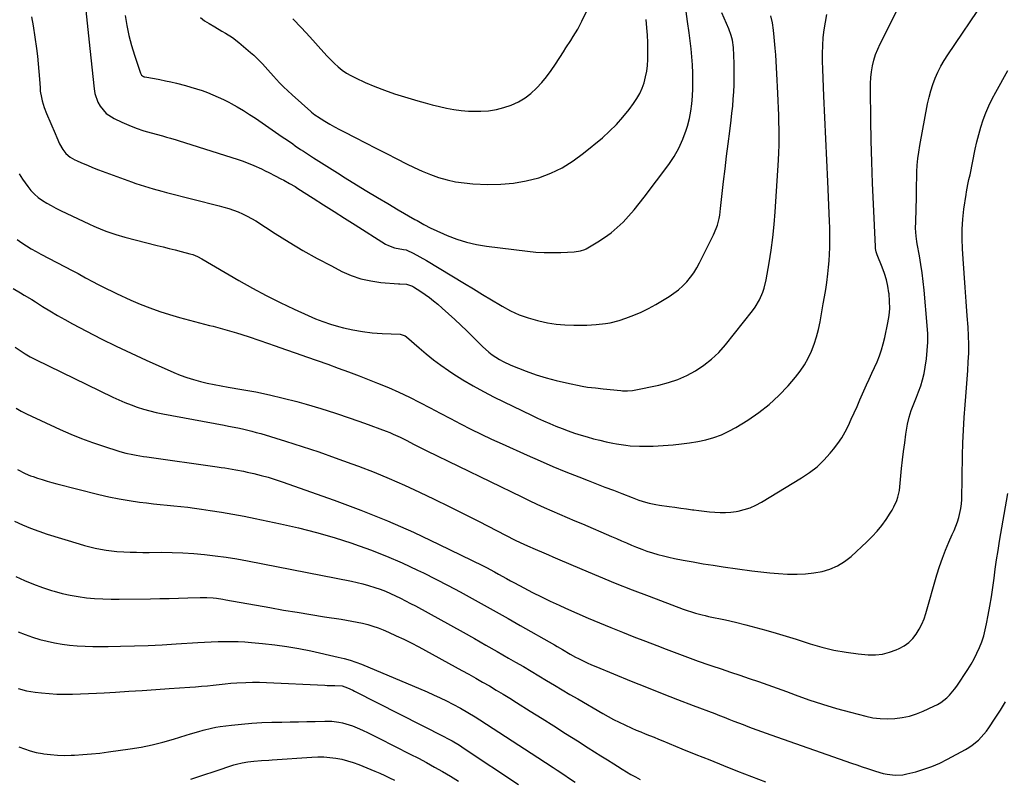
# Model space of a CAD drawing. Units: inches. Extents: x 1825601 to 1830934, y 420992 to 426290.
# Drawn here: x 1828766 to 1829284, y 423871 to 424270 of the extents above; entities that cross this region are included whole.
import ezdxf

# ---------------------------------------------------------------- set-up
doc = ezdxf.new("R2010")
doc.units = ezdxf.units.IN
doc.header["$MEASUREMENT"] = 0
doc.layers.add('7', color=7, linetype='Continuous')
doc.layers.add('8', color=7, linetype='Continuous')

msp = doc.modelspace()

# ---------------------------------------------------------------- linework, layer by layer
at = {"layer": '7', "color": 18}
for points in [[(1828762.17, 424128.94, 1812), (1828766.07, 424126.58, 1812), (1828768.04, 424125.42, 1812), (1828771.94, 424123.04, 1812), (1828773.87, 424121.83, 1812), (1828777.69, 424119.41, 1812), (1828781.55, 424117.03, 1812), (1828785.45, 424114.71, 1812), (1828789.41, 424112.48, 1812), (1828793.4, 424110.32, 1812), (1828800.8, 424106.42, 1812), (1828808.55, 424102.44, 1812), (1828816.36, 424098.56, 1812), (1828824.24, 424094.83, 1812), (1828832.17, 424091.2, 1812), (1828846.68, 424084.73, 1812), (1828850.12, 424083.31, 1812), (1828853.59, 424082.02, 1812), (1828857.13, 424080.91, 1812), (1828860.72, 424079.93, 1812), (1828864.34, 424079.08, 1812), (1828867.98, 424078.29, 1812), (1828871.63, 424077.59, 1812), (1828875.3, 424076.94, 1812), (1828882.6, 424075.73, 1812), (1828889.89, 424074.4, 1812), (1828897.16, 424072.91, 1812), (1828904.37, 424071.18, 1812), (1828911.54, 424069.3, 1812), (1828916.48, 424067.92, 1812), (1828924.22, 424065.65, 1812), (1828931.92, 424063.26, 1812), (1828939.55, 424060.67, 1812), (1828947.15, 424057.96, 1812), (1828958.54, 424053.73, 1812), (1828960.4, 424053.01, 1812), (1828962.24, 424052.26, 1812), (1828965.87, 424050.6, 1812), (1828969.45, 424048.82, 1812), (1828972.96, 424046.99, 1812), (1828974.71, 424046.07, 1812), (1828978.23, 424044.27, 1812), (1828980.01, 424043.4, 1812), (1829029.9, 424019.15, 1812), (1829033.84, 424017.27, 1812), (1829037.81, 424015.41, 1812), (1829041.79, 424013.61, 1812), (1829045.8, 424011.84, 1812), (1829049.81, 424010.1, 1812), (1829053.83, 424008.36, 1812), (1829057.85, 424006.63, 1812), (1829061.87, 424004.9, 1812), (1829077.18, 423998.34, 1812), (1829079.83, 423997.2, 1812), (1829082.48, 423996.06, 1812), (1829085.13, 423994.92, 1812), (1829087.77, 423993.77, 1812), (1829090.43, 423992.66, 1812), (1829093.11, 423991.62, 1812), (1829095.82, 423990.66, 1812), (1829098.76, 423989.69, 1812), (1829101.62, 423988.85, 1812), (1829104.5, 423988.07, 1812), (1829107.4, 423987.38, 1812), (1829110.32, 423986.77, 1812), (1829114.94, 423985.87, 1812), (1829120.19, 423984.89, 1812), (1829125.45, 423983.97, 1812), (1829130.72, 423983.13, 1812), (1829136, 423982.34, 1812), (1829151.08, 423980.22, 1812), (1829155.77, 423979.63, 1812), (1829160.46, 423979.13, 1812), (1829165.16, 423978.77, 1812), (1829169.88, 423978.5, 1812), (1829170.42, 423978.47, 1812), (1829174.85, 423978.45, 1812), (1829179.27, 423978.65, 1812), (1829183.66, 423979.18, 1812), (1829188.02, 423979.93, 1812), (1829192.21, 423981.17, 1812), (1829196.19, 423982.83, 1812), (1829199.84, 423985.11, 1812), (1829203.28, 423987.8, 1812), (1829211.69, 423995.54, 1812), (1829214.44, 423998.26, 1812), (1829217.05, 424001.11, 1812), (1829219.45, 424004.13, 1812), (1829221.71, 424007.28, 1812), (1829223.97, 424010.66, 1812), (1829224.94, 424012.23, 1812), (1829225.83, 424013.84, 1812), (1829227.33, 424017.22, 1812), (1829227.91, 424018.97, 1812), (1829228.73, 424022.55, 1812), (1829228.98, 424024.38, 1812), (1829229.9, 424034.08, 1812), (1829230.38, 424038.6, 1812), (1829230.92, 424043.13, 1812), (1829231.54, 424047.64, 1812), (1829232.23, 424052.14, 1812), (1829233.1, 424057.44, 1812), (1829233.89, 424061.08, 1812), (1829235.03, 424064.63, 1812), (1829235.7, 424066.38, 1812), (1829237.06, 424069.86, 1812), (1829237.75, 424071.6, 1812), (1829238.87, 424074.41, 1812), (1829240, 424077.58, 1812), (1829240.98, 424080.8, 1812), (1829241.73, 424084.07, 1812), (1829242.32, 424087.39, 1812), (1829242.95, 424091.76, 1812), (1829243.42, 424096.14, 1812), (1829243.68, 424100.53, 1812), (1829243.65, 424104.93, 1812), (1829243.41, 424109.33, 1812), (1829241.74, 424128.03, 1812), (1829241.28, 424132.57, 1812), (1829240.73, 424137.09, 1812), (1829240.06, 424141.59, 1812), (1829239.31, 424146.09, 1812), (1829238.18, 424152.33, 1812), (1829237.95, 424153.69, 1812), (1829237.58, 424156.44, 1812), (1829237.27, 424160.59, 1812), (1829237.34, 424164.01, 1812), (1829237.41, 424165.72, 1812), (1829237.53, 424169.14, 1812), (1829237.57, 424170.85, 1812), (1829237.69, 424176.53, 1812), (1829237.76, 424179.99, 1812), (1829237.83, 424183.45, 1812), (1829237.92, 424186.91, 1812), (1829238, 424190.37, 1812), (1829238.18, 424193.82, 1812), (1829238.46, 424197.26, 1812), (1829238.91, 424200.68, 1812), (1829239.47, 424204.09, 1812), (1829243.64, 424226.15, 1812), (1829244.4, 424229.58, 1812), (1829245.3, 424232.98, 1812), (1829246.4, 424236.31, 1812), (1829247.64, 424239.6, 1812), (1829249.08, 424242.81, 1812), (1829250.65, 424245.95, 1812), (1829252.4, 424248.99, 1812), (1829254.29, 424251.95, 1812), (1829273.77, 424280.6, 1812)], [(1828909.45, 424270.9, 1798), (1828913.9, 424266.19, 1798), (1828918.28, 424261.4, 1798), (1828925.67, 424253.13, 1798), (1828927.51, 424251.14, 1798), (1828929.39, 424249.21, 1798), (1828931.34, 424247.34, 1798), (1828933.33, 424245.52, 1798), (1828935.43, 424243.83, 1798), (1828937.61, 424242.28, 1798), (1828939.92, 424240.94, 1798), (1828942.32, 424239.73, 1798), (1828947.51, 424237.41, 1798), (1828952.6, 424235.26, 1798), (1828957.75, 424233.24, 1798), (1828962.98, 424231.43, 1798), (1828968.26, 424229.76, 1798), (1828975.29, 424227.69, 1798), (1828979.03, 424226.62, 1798), (1828982.78, 424225.61, 1798), (1828986.55, 424224.66, 1798), (1828990.33, 424223.76, 1798), (1828994.14, 424223.04, 1798), (1828997.96, 424222.5, 1798), (1829001.81, 424222.24, 1798), (1829005.69, 424222.15, 1798), (1829008.38, 424222.19, 1798), (1829012.49, 424222.48, 1798), (1829016.55, 424223.06, 1798), (1829020.52, 424224.08, 1798), (1829024.43, 424225.38, 1798), (1829028.26, 424227.18, 1798), (1829031.67, 424229.17, 1798), (1829034.79, 424231.58, 1798), (1829037.73, 424234.27, 1798), (1829040.43, 424237.26, 1798), (1829043, 424240.34, 1798), (1829045.38, 424243.57, 1798), (1829047.64, 424246.9, 1798), (1829051.86, 424253.54, 1798), (1829053.13, 424255.53, 1798), (1829055.69, 424259.49, 1798), (1829056.98, 424261.46, 1798), (1829059.44, 424265.47, 1798), (1829061.64, 424269.64, 1798), (1829066.67, 424279.96, 1798)], [(1828765.37, 424189.18, 1808), (1828767.04, 424186.51, 1808), (1828769.82, 424182.63, 1808), (1828771.5, 424180.53, 1808), (1828773.33, 424178.58, 1808), (1828775.37, 424176.85, 1808), (1828777.55, 424175.27, 1808), (1828779.86, 424173.85, 1808), (1828782.21, 424172.49, 1808), (1828784.6, 424171.21, 1808), (1828787.03, 424170, 1808), (1828802.42, 424162.69, 1808), (1828804.67, 424161.66, 1808), (1828809.23, 424159.75, 1808), (1828811.54, 424158.86, 1808), (1828816.23, 424157.28, 1808), (1828820.99, 424155.92, 1808), (1828837.96, 424151.55, 1808), (1828841.1, 424150.75, 1808), (1828844.25, 424149.94, 1808), (1828847.39, 424149.15, 1808), (1828850.54, 424148.35, 1808), (1828855.14, 424147.19, 1808), (1828856.81, 424146.7, 1808), (1828859.23, 424145.74, 1808), (1828861.54, 424144.54, 1808), (1828880.98, 424133.12, 1808), (1828888.13, 424129.06, 1808), (1828895.37, 424125.15, 1808), (1828902.73, 424121.47, 1808), (1828910.16, 424117.94, 1808), (1828917.4, 424114.64, 1808), (1828921.31, 424112.98, 1808), (1828925.27, 424111.45, 1808), (1828929.29, 424110.13, 1808), (1828933.37, 424108.94, 1808), (1828936, 424108.24, 1808), (1828941.05, 424107.09, 1808), (1828946.13, 424106.15, 1808), (1828951.26, 424105.54, 1808), (1828956.43, 424105.16, 1808), (1828965.86, 424104.77, 1808), (1828968.55, 424103.95, 1808), (1828969.31, 424103.39, 1808), (1828975.93, 424097.57, 1808), (1828979.66, 424094.42, 1808), (1828983.47, 424091.37, 1808), (1828987.39, 424088.48, 1808), (1828991.39, 424085.68, 1808), (1828993.68, 424084.16, 1808), (1828998.95, 424080.79, 1808), (1829004.3, 424077.57, 1808), (1829009.78, 424074.58, 1808), (1829015.35, 424071.73, 1808), (1829035.03, 424062.19, 1808), (1829038.21, 424060.68, 1808), (1829041.41, 424059.21, 1808), (1829044.63, 424057.8, 1808), (1829047.87, 424056.41, 1808), (1829051.15, 424055.11, 1808), (1829054.44, 424053.88, 1808), (1829057.77, 424052.76, 1808), (1829061.13, 424051.7, 1808), (1829064.39, 424050.73, 1808), (1829067.72, 424049.79, 1808), (1829071.07, 424048.93, 1808), (1829074.45, 424048.17, 1808), (1829077.85, 424047.48, 1808), (1829079.9, 424047.1, 1808), (1829084.68, 424046.36, 1808), (1829087.09, 424046.11, 1808), (1829091.92, 424045.81, 1808), (1829096.76, 424045.81, 1808), (1829099.17, 424045.92, 1808), (1829109.68, 424046.61, 1808), (1829114, 424047, 1808), (1829118.3, 424047.54, 1808), (1829122.58, 424048.29, 1808), (1829126.82, 424049.19, 1808), (1829130.98, 424050.39, 1808), (1829135.03, 424051.84, 1808), (1829138.92, 424053.68, 1808), (1829142.7, 424055.76, 1808), (1829148.9, 424059.57, 1808), (1829154.71, 424063.52, 1808), (1829160.23, 424067.79, 1808), (1829165.34, 424072.56, 1808), (1829170.17, 424077.65, 1808), (1829174.1, 424082.2, 1808), (1829176.59, 424085.37, 1808), (1829178.86, 424088.68, 1808), (1829180.79, 424092.19, 1808), (1829182.51, 424095.84, 1808), (1829183.93, 424099.63, 1808), (1829185.19, 424103.46, 1808), (1829186.19, 424107.37, 1808), (1829187.03, 424111.33, 1808), (1829188.71, 424120.73, 1808), (1829189.35, 424124.5, 1808), (1829189.96, 424128.29, 1808), (1829190.49, 424132.08, 1808), (1829191.07, 424136.58, 1808), (1829191.45, 424140.03, 1808), (1829191.76, 424143.49, 1808), (1829191.98, 424146.96, 1808), (1829192.13, 424150.43, 1808), (1829192.19, 424153.9, 1808), (1829192.21, 424157.37, 1808), (1829192.14, 424160.85, 1808), (1829192.01, 424164.32, 1808), (1829191.02, 424185.21, 1808), (1829190.5, 424196.45, 1808), (1829189.98, 424207.7, 1808), (1829189.48, 424218.94, 1808), (1829188.99, 424230.18, 1808), (1829188.38, 424244.37, 1808), (1829188.28, 424248.52, 1808), (1829188.29, 424252.66, 1808), (1829188.45, 424256.8, 1808), (1829188.71, 424260.94, 1808), (1829189.17, 424265.05, 1808), (1829189.77, 424269.14, 1808), (1829190.6, 424273.19, 1808)], [(1828771.78, 424271.97, 1806), (1828772.68, 424267.13, 1806), (1828774.4, 424255.23, 1806), (1828774.93, 424251.22, 1806), (1828775.39, 424247.2, 1806), (1828775.74, 424243.17, 1806), (1828776.03, 424239.13, 1806), (1828776.3, 424234.58, 1806), (1828776.45, 424232.82, 1806), (1828777, 424229.35, 1806), (1828777.39, 424227.63, 1806), (1828778.41, 424224.25, 1806), (1828779.69, 424220.96, 1806), (1828784.3, 424210.44, 1806), (1828785.23, 424208.29, 1806), (1828786.59, 424205.08, 1806), (1828788.35, 424202.08, 1806), (1828789.92, 424199.97, 1806), (1828792.09, 424198.08, 1806), (1828794.63, 424196.65, 1806), (1828795.51, 424196.24, 1806), (1828798.16, 424195.06, 1806), (1828800.38, 424194.1, 1806), (1828804.87, 424192.27, 1806), (1828807.13, 424191.41, 1806), (1828824.44, 424185.01, 1806), (1828826.7, 424184.2, 1806), (1828828.97, 424183.42, 1806), (1828833.56, 424181.99, 1806), (1828835.87, 424181.33, 1806), (1828840.5, 424180.07, 1806), (1828842.83, 424179.46, 1806), (1828870.62, 424172.39, 1806), (1828873.14, 424171.69, 1806), (1828875.65, 424170.93, 1806), (1828878.12, 424170.08, 1806), (1828880.58, 424169.17, 1806), (1828882.98, 424168.14, 1806), (1828885.34, 424167.02, 1806), (1828887.63, 424165.76, 1806), (1828889.87, 424164.41, 1806), (1828900.14, 424157.79, 1806), (1828907.39, 424153.27, 1806), (1828914.72, 424148.9, 1806), (1828922.18, 424144.74, 1806), (1828929.73, 424140.74, 1806), (1828935.29, 424137.89, 1806), (1828940.2, 424135.73, 1806), (1828945.24, 424133.98, 1806), (1828950.44, 424132.83, 1806), (1828955.76, 424132.08, 1806), (1828964.99, 424131.35, 1806), (1828965.79, 424131.29, 1806), (1828969.17, 424131.14, 1806), (1828972.46, 424130.04, 1806), (1828972.96, 424129.74, 1806), (1828976.72, 424127.33, 1806), (1828979.05, 424125.76, 1806), (1828981.33, 424124.12, 1806), (1828983.54, 424122.39, 1806), (1828985.71, 424120.59, 1806), (1828988.09, 424118.51, 1806), (1828991.38, 424115.59, 1806), (1828994.64, 424112.63, 1806), (1828997.84, 424109.62, 1806), (1829001.01, 424106.56, 1806), (1829009.35, 424098.37, 1806), (1829012.67, 424095.38, 1806), (1829014.44, 424094.01, 1806), (1829018.15, 424091.52, 1806), (1829020.08, 424090.41, 1806), (1829024.14, 424088.56, 1806), (1829032.21, 424085.4, 1806), (1829037.45, 424083.5, 1806), (1829042.75, 424081.8, 1806), (1829048.12, 424080.37, 1806), (1829053.55, 424079.13, 1806), (1829061.74, 424077.49, 1806), (1829064.51, 424077, 1806), (1829068.69, 424076.52, 1806), (1829072.88, 424076.09, 1806), (1829082.14, 424075.15, 1806), (1829083.02, 424075.07, 1806), (1829085.65, 424074.97, 1806), (1829088.27, 424075.18, 1806), (1829089.13, 424075.33, 1806), (1829102.04, 424078.02, 1806), (1829107.11, 424079.34, 1806), (1829112.06, 424080.97, 1806), (1829116.82, 424083.09, 1806), (1829121.46, 424085.53, 1806), (1829125.81, 424088.43, 1806), (1829129.92, 424091.62, 1806), (1829133.64, 424095.24, 1806), (1829137.12, 424099.15, 1806), (1829151.43, 424117.15, 1806), (1829152.77, 424118.97, 1806), (1829155.07, 424122.83, 1806), (1829156.85, 424126.98, 1806), (1829157.56, 424129.12, 1806), (1829158.59, 424133.51, 1806), (1829160.15, 424142.38, 1806), (1829161.2, 424149.06, 1806), (1829162.11, 424155.76, 1806), (1829162.79, 424162.48, 1806), (1829163.33, 424169.22, 1806), (1829165.06, 424196.52, 1806), (1829165.27, 424200.46, 1806), (1829165.41, 424204.4, 1806), (1829165.46, 424208.34, 1806), (1829165.44, 424212.69, 1806), (1829165.37, 424216.43, 1806), (1829165.27, 424220.16, 1806), (1829165.14, 424223.9, 1806), (1829164.97, 424227.63, 1806), (1829164.78, 424231.72, 1806), (1829164.62, 424235.09, 1806), (1829164.46, 424238.47, 1806), (1829164.31, 424241.84, 1806), (1829164.14, 424245.21, 1806), (1829163.94, 424248.59, 1806), (1829163.69, 424251.96, 1806), (1829163.42, 424255.32, 1806), (1829162.91, 424261.14, 1806), (1829162.46, 424264.94, 1806), (1829161.88, 424268.71, 1806), (1829161.08, 424272.44, 1806)], [(1828800.45, 424275.18, 1804), (1828801.13, 424268.5, 1804), (1828801.82, 424261.82, 1804), (1828802.52, 424255.14, 1804), (1828804.74, 424234.02, 1804), (1828805.17, 424231.58, 1804), (1828806.8, 424226.96, 1804), (1828808, 424224.79, 1804), (1828811.2, 424221.08, 1804), (1828815.28, 424218.39, 1804), (1828819.31, 424216.47, 1804), (1828823.11, 424214.78, 1804), (1828826.96, 424213.25, 1804), (1828830.89, 424211.92, 1804), (1828834.87, 424210.75, 1804), (1828840.85, 424209.16, 1804), (1828842.92, 424208.61, 1804), (1828844.98, 424208.06, 1804), (1828848.06, 424207.18, 1804), (1828849.08, 424206.87, 1804), (1828880.61, 424196.87, 1804), (1828882.71, 424196.16, 1804), (1828886.83, 424194.57, 1804), (1828888.86, 424193.69, 1804), (1828892.87, 424191.82, 1804), (1828894.87, 424190.85, 1804), (1828896.85, 424189.86, 1804), (1828900.1, 424188.23, 1804), (1828903.14, 424186.66, 1804), (1828904.65, 424185.87, 1804), (1828907.65, 424184.23, 1804), (1828910.6, 424182.49, 1804), (1828912.04, 424181.58, 1804), (1828920.15, 424176.37, 1804), (1828925.64, 424172.85, 1804), (1828931.14, 424169.34, 1804), (1828936.66, 424165.84, 1804), (1828942.17, 424162.36, 1804), (1828958.25, 424152.24, 1804), (1828959.74, 424151.43, 1804), (1828962.89, 424150.27, 1804), (1828967.68, 424149.48, 1804), (1828968.99, 424149.23, 1804), (1828969.49, 424149.04, 1804), (1828972.68, 424147.49, 1804), (1828976.31, 424145.62, 1804), (1828979.84, 424143.59, 1804), (1828999.75, 424131.49, 1804), (1829004.5, 424128.61, 1804), (1829009.25, 424125.74, 1804), (1829014.02, 424122.89, 1804), (1829018.8, 424120.06, 1804), (1829019.67, 424119.54, 1804), (1829024.09, 424117.17, 1804), (1829028.63, 424115.08, 1804), (1829033.34, 424113.39, 1804), (1829038.15, 424111.97, 1804), (1829038.88, 424111.79, 1804), (1829043.44, 424110.85, 1804), (1829048.02, 424110.12, 1804), (1829052.65, 424109.74, 1804), (1829057.31, 424109.58, 1804), (1829061.69, 424109.59, 1804), (1829064.17, 424109.63, 1804), (1829069.13, 424109.87, 1804), (1829074.06, 424110.37, 1804), (1829076.49, 424110.79, 1804), (1829081.27, 424112.08, 1804), (1829084.81, 424113.25, 1804), (1829088.88, 424114.75, 1804), (1829092.87, 424116.42, 1804), (1829096.73, 424118.35, 1804), (1829100.52, 424120.45, 1804), (1829107.56, 424124.67, 1804), (1829110.08, 424126.35, 1804), (1829112.48, 424128.17, 1804), (1829114.7, 424130.21, 1804), (1829116.79, 424132.39, 1804), (1829118.7, 424134.75, 1804), (1829120.48, 424137.2, 1804), (1829122.07, 424139.77, 1804), (1829123.53, 424142.43, 1804), (1829130.94, 424157.15, 1804), (1829132.37, 424160.46, 1804), (1829132.93, 424162.18, 1804), (1829133.79, 424165.69, 1804), (1829134.14, 424167.46, 1804), (1829134.65, 424171.05, 1804), (1829136.23, 424185.24, 1804), (1829136.98, 424191.86, 1804), (1829137.76, 424198.47, 1804), (1829138.58, 424205.07, 1804), (1829139.42, 424211.67, 1804), (1829140.17, 424217.42, 1804), (1829140.61, 424221.15, 1804), (1829141.01, 424224.89, 1804), (1829141.32, 424228.63, 1804), (1829141.58, 424232.38, 1804), (1829141.75, 424236.14, 1804), (1829141.84, 424239.89, 1804), (1829141.81, 424243.65, 1804), (1829141.71, 424247.41, 1804), (1829141.35, 424255.83, 1804), (1829140.88, 424259.57, 1804), (1829140.24, 424262, 1804), (1829138.91, 424265.54, 1804), (1829135.19, 424273.94, 1804)], [(1828821.12, 424272.59, 1802), (1828822.02, 424267.29, 1802), (1828823.1, 424262.03, 1802), (1828824.46, 424256.83, 1802), (1828826.01, 424251.68, 1802), (1828829.13, 424242.23, 1802), (1828829.75, 424241.21, 1802), (1828830.74, 424240.52, 1802), (1828831.12, 424240.38, 1802), (1828831.51, 424240.28, 1802), (1828836.53, 424239.41, 1802), (1828839.44, 424238.87, 1802), (1828842.34, 424238.28, 1802), (1828845.23, 424237.63, 1802), (1828848.11, 424236.94, 1802), (1828852.84, 424235.74, 1802), (1828855.79, 424234.93, 1802), (1828858.73, 424234.06, 1802), (1828861.63, 424233.09, 1802), (1828864.5, 424232.04, 1802), (1828867.34, 424230.9, 1802), (1828870.15, 424229.68, 1802), (1828872.91, 424228.36, 1802), (1828875.64, 424226.96, 1802), (1828876.87, 424226.3, 1802), (1828880.16, 424224.48, 1802), (1828883.41, 424222.57, 1802), (1828886.59, 424220.56, 1802), (1828889.72, 424218.48, 1802), (1828903.75, 424208.8, 1802), (1828906.53, 424206.88, 1802), (1828909.32, 424204.96, 1802), (1828910.71, 424204.01, 1802), (1828913.53, 424202.13, 1802), (1828914.94, 424201.2, 1802), (1828920.37, 424197.68, 1802), (1828924.51, 424195.02, 1802), (1828928.66, 424192.37, 1802), (1828932.84, 424189.75, 1802), (1828937.02, 424187.15, 1802), (1828942.98, 424183.48, 1802), (1828948.44, 424180.14, 1802), (1828953.91, 424176.83, 1802), (1828959.42, 424173.56, 1802), (1828964.94, 424170.33, 1802), (1828973.64, 424165.28, 1802), (1828974.83, 424164.59, 1802), (1828978.4, 424162.56, 1802), (1828982.04, 424160.69, 1802), (1828983.28, 424160.12, 1802), (1828990.68, 424156.86, 1802), (1828995.7, 424154.91, 1802), (1829000.8, 424153.26, 1802), (1829006.02, 424152.06, 1802), (1829011.32, 424151.16, 1802), (1829032.98, 424148.48, 1802), (1829037.33, 424148.05, 1802), (1829041.69, 424147.78, 1802), (1829046.06, 424147.74, 1802), (1829050.43, 424147.86, 1802), (1829057.54, 424148.23, 1802), (1829060.79, 424148.65, 1802), (1829063.09, 424149.43, 1802), (1829063.81, 424149.81, 1802), (1829069.92, 424153.38, 1802), (1829073.51, 424155.69, 1802), (1829076.96, 424158.18, 1802), (1829080.2, 424160.94, 1802), (1829083.29, 424163.88, 1802), (1829086.21, 424167.02, 1802), (1829089.05, 424170.22, 1802), (1829091.76, 424173.54, 1802), (1829094.39, 424176.92, 1802), (1829107.3, 424194.17, 1802), (1829110.15, 424198.42, 1802), (1829112.68, 424202.82, 1802), (1829114.75, 424207.46, 1802), (1829116.5, 424212.26, 1802), (1829117.16, 424214.42, 1802), (1829118.19, 424218.29, 1802), (1829119.02, 424222.19, 1802), (1829119.55, 424226.14, 1802), (1829119.88, 424230.13, 1802), (1829120, 424234.14, 1802), (1829120.04, 424238.15, 1802), (1829119.96, 424242.16, 1802), (1829119.77, 424246.6, 1802), (1829119.48, 424250.82, 1802), (1829119.13, 424255.04, 1802), (1829118.66, 424259.24, 1802), (1829118.13, 424263.44, 1802), (1829117.27, 424269.53, 1802), (1829116.48, 424274.63, 1802)], [(1828763.17, 424097.93, 1814), (1828765.77, 424096.17, 1814), (1828768.42, 424094.5, 1814), (1828771.15, 424092.97, 1814), (1828773.93, 424091.52, 1814), (1828814.63, 424071.69, 1814), (1828817.79, 424070.22, 1814), (1828820.98, 424068.84, 1814), (1828824.22, 424067.59, 1814), (1828827.5, 424066.42, 1814), (1828830.82, 424065.38, 1814), (1828834.16, 424064.44, 1814), (1828837.54, 424063.63, 1814), (1828840.95, 424062.92, 1814), (1828873.18, 424056.87, 1814), (1828875.62, 424056.4, 1814), (1828880.5, 424055.43, 1814), (1828882.93, 424054.92, 1814), (1828887.76, 424053.79, 1814), (1828890.16, 424053.14, 1814), (1828892.54, 424052.44, 1814), (1828905.47, 424048.51, 1814), (1828914.29, 424045.73, 1814), (1828923.06, 424042.85, 1814), (1828931.78, 424039.8, 1814), (1828940.47, 424036.64, 1814), (1828944.05, 424035.3, 1814), (1828952.15, 424032.15, 1814), (1828960.18, 424028.86, 1814), (1828968.13, 424025.36, 1814), (1828976.01, 424021.72, 1814), (1828983.83, 424017.94, 1814), (1828991.64, 424014.12, 1814), (1828999.41, 424010.23, 1814), (1829007.15, 424006.3, 1814), (1829026.42, 423996.43, 1814), (1829029.03, 423995.13, 1814), (1829033.02, 423993.33, 1814), (1829037.04, 423991.59, 1814), (1829041.57, 423989.67, 1814), (1829043.97, 423988.64, 1814), (1829046.37, 423987.62, 1814), (1829048.78, 423986.59, 1814), (1829061.55, 423981.1, 1814), (1829070.36, 423977.38, 1814), (1829079.2, 423973.75, 1814), (1829088.1, 423970.23, 1814), (1829097.02, 423966.8, 1814), (1829114.87, 423960.06, 1814), (1829116.5, 423959.47, 1814), (1829119.81, 423958.4, 1814), (1829121.48, 423957.91, 1814), (1829124.84, 423957.04, 1814), (1829126.54, 423956.64, 1814), (1829128.24, 423956.26, 1814), (1829137.13, 423954.37, 1814), (1829142.51, 423953.16, 1814), (1829147.87, 423951.87, 1814), (1829153.2, 423950.47, 1814), (1829158.52, 423948.99, 1814), (1829163.81, 423947.42, 1814), (1829169.08, 423945.82, 1814), (1829174.35, 423944.17, 1814), (1829179.6, 423942.48, 1814), (1829181.78, 423941.76, 1814), (1829188.01, 423939.95, 1814), (1829194.3, 423938.43, 1814), (1829200.69, 423937.34, 1814), (1829207.12, 423936.55, 1814), (1829212.36, 423936.08, 1814), (1829216.18, 423936.04, 1814), (1829219.92, 423936.39, 1814), (1829223.57, 423937.32, 1814), (1829227.14, 423938.64, 1814), (1829228.66, 423939.33, 1814), (1829231.26, 423940.8, 1814), (1829233.66, 423942.52, 1814), (1829235.75, 423944.6, 1814), (1829237.63, 423946.92, 1814), (1829239.21, 423949.5, 1814), (1829240.62, 423952.17, 1814), (1829241.76, 423954.95, 1814), (1829242.73, 423957.82, 1814), (1829248.54, 423978.19, 1814), (1829249.89, 423982.56, 1814), (1829251.37, 423986.89, 1814), (1829253.03, 423991.15, 1814), (1829254.81, 423995.37, 1814), (1829256.57, 423999.29, 1814), (1829257.53, 424001.53, 1814), (1829259.27, 424006.06, 1814), (1829260.05, 424008.36, 1814), (1829261.18, 424013.05, 1814), (1829261.47, 424015.44, 1814), (1829261.62, 424017.86, 1814), (1829262.01, 424040.87, 1814), (1829262.19, 424047.58, 1814), (1829262.45, 424054.29, 1814), (1829262.85, 424060.99, 1814), (1829263.32, 424067.69, 1814), (1829263.67, 424071.93, 1814), (1829264.03, 424076.51, 1814), (1829264.38, 424081.09, 1814), (1829264.71, 424085.67, 1814), (1829265.03, 424090.25, 1814), (1829265.25, 424094.83, 1814), (1829265.33, 424099.41, 1814), (1829265.21, 424103.99, 1814), (1829264.96, 424108.57, 1814), (1829264.51, 424114.43, 1814), (1829263.94, 424121.95, 1814), (1829263.4, 424129.46, 1814), (1829262.88, 424136.97, 1814), (1829262.37, 424144.49, 1814), (1829262.03, 424149.74, 1814), (1829261.84, 424154.97, 1814), (1829261.87, 424160.19, 1814), (1829262.22, 424165.4, 1814), (1829262.77, 424170.61, 1814), (1829263.84, 424178.37, 1814), (1829264.04, 424179.68, 1814), (1829264.8, 424183.59, 1814), (1829265.38, 424186.19, 1814), (1829265.66, 424187.49, 1814), (1829265.94, 424188.79, 1814), (1829268.71, 424202.17, 1814), (1829269.6, 424206.08, 1814), (1829270.58, 424209.97, 1814), (1829271.71, 424213.81, 1814), (1829272.93, 424217.63, 1814), (1829274.32, 424221.38, 1814), (1829275.85, 424225.07, 1814), (1829277.58, 424228.67, 1814), (1829279.45, 424232.22, 1814), (1829285.87, 424243.63, 1814)], [(1828763.7, 424065.79, 1816), (1828766.4, 424064.31, 1816), (1828769.16, 424062.93, 1816), (1828786.99, 424054.71, 1816), (1828792.58, 424052.25, 1816), (1828798.22, 424049.93, 1816), (1828803.95, 424047.82, 1816), (1828809.73, 424045.85, 1816), (1828817.75, 424043.28, 1816), (1828819.57, 424042.73, 1816), (1828821.4, 424042.23, 1816), (1828825.11, 424041.42, 1816), (1828826.98, 424041.08, 1816), (1828830.74, 424040.47, 1816), (1828832.62, 424040.19, 1816), (1828869.64, 424034.95, 1816), (1828871.61, 424034.67, 1816), (1828873.58, 424034.37, 1816), (1828877.52, 424033.76, 1816), (1828879.48, 424033.42, 1816), (1828883.39, 424032.66, 1816), (1828885.33, 424032.24, 1816), (1828888.96, 424031.4, 1816), (1828892.7, 424030.48, 1816), (1828896.41, 424029.47, 1816), (1828900.09, 424028.34, 1816), (1828903.74, 424027.11, 1816), (1828931.21, 424017.4, 1816), (1828945.28, 424012.15, 1816), (1828959.21, 424006.57, 1816), (1828972.93, 424000.51, 1816), (1828986.52, 423994.12, 1816), (1829009.18, 423982.99, 1816), (1829011.33, 423981.91, 1816), (1829015.59, 423979.67, 1816), (1829017.7, 423978.51, 1816), (1829021.91, 423976.18, 1816), (1829024.03, 423975.03, 1816), (1829026.15, 423973.89, 1816), (1829031.06, 423971.28, 1816), (1829035.67, 423968.88, 1816), (1829040.3, 423966.54, 1816), (1829044.97, 423964.28, 1816), (1829049.67, 423962.08, 1816), (1829053, 423960.56, 1816), (1829058.93, 423957.9, 1816), (1829064.88, 423955.3, 1816), (1829070.87, 423952.78, 1816), (1829076.89, 423950.33, 1816), (1829082.93, 423947.93, 1816), (1829088.97, 423945.54, 1816), (1829095.03, 423943.18, 1816), (1829101.09, 423940.84, 1816), (1829106.05, 423938.94, 1816), (1829111.64, 423936.82, 1816), (1829117.24, 423934.75, 1816), (1829122.86, 423932.74, 1816), (1829128.5, 423930.76, 1816), (1829129.94, 423930.27, 1816), (1829134.87, 423928.58, 1816), (1829139.8, 423926.91, 1816), (1829144.74, 423925.25, 1816), (1829149.69, 423923.61, 1816), (1829154.63, 423921.94, 1816), (1829159.55, 423920.24, 1816), (1829164.45, 423918.47, 1816), (1829169.34, 423916.67, 1816), (1829173.91, 423914.95, 1816), (1829181.11, 423912.38, 1816), (1829188.36, 423909.96, 1816), (1829195.68, 423907.77, 1816), (1829203.05, 423905.74, 1816), (1829211.01, 423903.68, 1816), (1829214.82, 423902.9, 1816), (1829218.65, 423902.39, 1816), (1829222.51, 423902.27, 1816), (1829226.39, 423902.42, 1816), (1829230.24, 423902.97, 1816), (1829234.03, 423903.78, 1816), (1829237.71, 423904.95, 1816), (1829241.33, 423906.38, 1816), (1829246.96, 423908.95, 1816), (1829248.77, 423909.87, 1816), (1829250.51, 423910.9, 1816), (1829253.72, 423913.37, 1816), (1829255.18, 423914.78, 1816), (1829257.83, 423917.85, 1816), (1829259.01, 423919.51, 1816), (1829264.77, 423928.25, 1816), (1829266.5, 423931.03, 1816), (1829268.11, 423933.87, 1816), (1829269.57, 423936.8, 1816), (1829270.93, 423939.78, 1816), (1829272.1, 423942.83, 1816), (1829273.14, 423945.93, 1816), (1829273.98, 423949.08, 1816), (1829274.69, 423952.27, 1816), (1829275.55, 423956.84, 1816), (1829276.42, 423961.68, 1816), (1829277.22, 423966.54, 1816), (1829277.94, 423971.41, 1816), (1829278.59, 423976.29, 1816), (1829279.24, 423981.18, 1816), (1829279.93, 423986.05, 1816), (1829280.7, 423990.92, 1816), (1829281.51, 423995.77, 1816), (1829285.93, 424020.93, 1816)], [(1828764.51, 424033.53, 1818), (1828768.47, 424031.45, 1818), (1828771.22, 424030.31, 1818), (1828772.62, 424029.81, 1818), (1828774.89, 424029.07, 1818), (1828777.44, 424028.26, 1818), (1828780.01, 424027.48, 1818), (1828782.59, 424026.75, 1818), (1828785.19, 424026.06, 1818), (1828807.22, 424020.43, 1818), (1828812.55, 424019.17, 1818), (1828817.91, 424018.07, 1818), (1828823.3, 424017.17, 1818), (1828828.73, 424016.42, 1818), (1828832.4, 424015.99, 1818), (1828836.01, 424015.58, 1818), (1828839.61, 424015.19, 1818), (1828843.22, 424014.83, 1818), (1828846.84, 424014.49, 1818), (1828850.44, 424014.13, 1818), (1828854.05, 424013.73, 1818), (1828857.65, 424013.27, 1818), (1828861.24, 424012.75, 1818), (1828865.96, 424012.04, 1818), (1828871.89, 424011.09, 1818), (1828877.82, 424010.07, 1818), (1828883.73, 424008.96, 1818), (1828889.62, 424007.77, 1818), (1828902.89, 424004.99, 1818), (1828912.37, 424002.83, 1818), (1828921.8, 424000.44, 1818), (1828931.14, 423997.72, 1818), (1828940.41, 423994.77, 1818), (1828941.82, 423994.3, 1818), (1828950.28, 423991.26, 1818), (1828958.65, 423988, 1818), (1828966.89, 423984.43, 1818), (1828975.04, 423980.64, 1818), (1828978.21, 423979.09, 1818), (1828984.68, 423975.86, 1818), (1828991.11, 423972.56, 1818), (1828997.5, 423969.16, 1818), (1829003.84, 423965.69, 1818), (1829010.16, 423962.16, 1818), (1829016.47, 423958.62, 1818), (1829022.77, 423955.06, 1818), (1829029.06, 423951.5, 1818), (1829047.15, 423941.21, 1818), (1829048.54, 423940.41, 1818), (1829051.3, 423938.8, 1818), (1829055.44, 423936.37, 1818), (1829058.25, 423934.84, 1818), (1829059.83, 423934, 1818), (1829064.29, 423931.78, 1818), (1829066.57, 423930.76, 1818), (1829068.86, 423929.78, 1818), (1829087.55, 423922.19, 1818), (1829095.68, 423918.92, 1818), (1829103.82, 423915.68, 1818), (1829111.98, 423912.51, 1818), (1829120.16, 423909.37, 1818), (1829131.55, 423905.04, 1818), (1829134.04, 423904.09, 1818), (1829136.53, 423903.13, 1818), (1829139.01, 423902.16, 1818), (1829141.62, 423901.14, 1818), (1829144.04, 423900.19, 1818), (1829146.46, 423899.24, 1818), (1829148.88, 423898.31, 1818), (1829151.31, 423897.37, 1818), (1829153.74, 423896.46, 1818), (1829156.18, 423895.56, 1818), (1829158.63, 423894.68, 1818), (1829161.08, 423893.81, 1818), (1829203.63, 423878.99, 1818), (1829206.39, 423878.04, 1818), (1829209.16, 423877.09, 1818), (1829211.93, 423876.16, 1818), (1829216.24, 423874.73, 1818), (1829220.29, 423873.6, 1818), (1829222.35, 423873.17, 1818), (1829226.5, 423872.64, 1818), (1829230.63, 423872.86, 1818), (1829232.68, 423873.26, 1818), (1829237.35, 423874.46, 1818), (1829241.66, 423875.73, 1818), (1829245.89, 423877.22, 1818), (1829250, 423879.01, 1818), (1829254.04, 423881.01, 1818), (1829263.48, 423886.13, 1818), (1829265.31, 423887.22, 1818), (1829267.08, 423888.4, 1818), (1829270.36, 423891.11, 1818), (1829271.87, 423892.63, 1818), (1829274.61, 423895.88, 1818), (1829275.85, 423897.62, 1818), (1829279.18, 423902.62, 1818), (1829281.97, 423906.94, 1818), (1829284.69, 423911.31, 1818)], [(1828763.56, 423977.28, 1822), (1828768.16, 423975.16, 1822), (1828772.83, 423973.2, 1822), (1828777.58, 423971.47, 1822), (1828782.39, 423969.88, 1822), (1828783.79, 423969.46, 1822), (1828787.97, 423968.33, 1822), (1828792.18, 423967.36, 1822), (1828796.44, 423966.63, 1822), (1828800.73, 423966.07, 1822), (1828805.06, 423965.7, 1822), (1828809.38, 423965.44, 1822), (1828813.71, 423965.32, 1822), (1828818.05, 423965.31, 1822), (1828834.48, 423965.56, 1822), (1828839.41, 423965.64, 1822), (1828844.34, 423965.73, 1822), (1828849.28, 423965.85, 1822), (1828854.21, 423965.98, 1822), (1828860.68, 423966.16, 1822), (1828864.07, 423966.15, 1822), (1828867.45, 423965.94, 1822), (1828869.14, 423965.76, 1822), (1828872.5, 423965.31, 1822), (1828874.18, 423965.03, 1822), (1828897.32, 423960.86, 1822), (1828904.5, 423959.6, 1822), (1828911.68, 423958.38, 1822), (1828918.87, 423957.22, 1822), (1828926.07, 423956.09, 1822), (1828934.8, 423954.77, 1822), (1828937.63, 423954.3, 1822), (1828940.46, 423953.8, 1822), (1828943.27, 423953.24, 1822), (1828946.07, 423952.63, 1822), (1828948.84, 423951.92, 1822), (1828951.58, 423951.11, 1822), (1828954.28, 423950.15, 1822), (1828956.94, 423949.1, 1822), (1828959.79, 423947.88, 1822), (1828963.82, 423946.08, 1822), (1828967.82, 423944.21, 1822), (1828971.76, 423942.23, 1822), (1828975.67, 423940.17, 1822), (1828998.38, 423927.81, 1822), (1829002.03, 423925.8, 1822), (1829005.67, 423923.77, 1822), (1829009.29, 423921.69, 1822), (1829012.9, 423919.6, 1822), (1829016.48, 423917.47, 1822), (1829020.06, 423915.31, 1822), (1829023.61, 423913.13, 1822), (1829027.15, 423910.93, 1822), (1829034.42, 423906.37, 1822), (1829040.63, 423902.47, 1822), (1829046.84, 423898.56, 1822), (1829053.05, 423894.65, 1822), (1829059.25, 423890.73, 1822), (1829064.95, 423887.12, 1822), (1829068.3, 423885, 1822), (1829071.65, 423882.88, 1822), (1829075, 423880.75, 1822), (1829078.34, 423878.62, 1822), (1829080.39, 423877.31, 1822), (1829082.72, 423875.85, 1822), (1829085.07, 423874.42, 1822), (1829087.44, 423873.04, 1822), (1829089.83, 423871.69, 1822), (1829092.26, 423870.39, 1822)], [(1828764.82, 423948.1, 1824), (1828768.54, 423946.62, 1824), (1828772.31, 423945.27, 1824), (1828776.15, 423944.13, 1824), (1828780.03, 423943.12, 1824), (1828783.95, 423942.32, 1824), (1828787.9, 423941.64, 1824), (1828791.88, 423941.15, 1824), (1828795.87, 423940.79, 1824), (1828800.02, 423940.57, 1824), (1828804.07, 423940.42, 1824), (1828808.13, 423940.37, 1824), (1828812.19, 423940.39, 1824), (1828818.69, 423940.5, 1824), (1828826, 423940.68, 1824), (1828833.31, 423940.93, 1824), (1828840.61, 423941.3, 1824), (1828847.91, 423941.74, 1824), (1828859.44, 423942.53, 1824), (1828862.96, 423942.74, 1824), (1828866.49, 423942.91, 1824), (1828870.01, 423943.01, 1824), (1828873.54, 423943.07, 1824), (1828877.07, 423943.04, 1824), (1828880.6, 423942.95, 1824), (1828884.12, 423942.76, 1824), (1828887.64, 423942.49, 1824), (1828893.45, 423941.97, 1824), (1828899.85, 423941.27, 1824), (1828906.23, 423940.4, 1824), (1828912.58, 423939.3, 1824), (1828918.89, 423938.03, 1824), (1828933.36, 423934.85, 1824), (1828936.46, 423934.08, 1824), (1828939.53, 423933.2, 1824), (1828942.55, 423932.15, 1824), (1828945.53, 423931, 1824), (1828980.07, 423916.5, 1824), (1828983.53, 423915, 1824), (1828986.95, 423913.43, 1824), (1828990.33, 423911.76, 1824), (1828993.68, 423910.03, 1824), (1828997.73, 423907.86, 1824), (1829001.6, 423905.7, 1824), (1829005.39, 423903.41, 1824), (1829007.88, 423901.82, 1824), (1829038.41, 423882.03, 1824), (1829042.49, 423879.37, 1824), (1829046.55, 423876.7, 1824), (1829048.58, 423875.35, 1824), (1829052.6, 423872.63, 1824), (1829054.61, 423871.26, 1824), (1829057.99, 423868.93, 1824)], [(1828764.8, 423918.31, 1826), (1828769.19, 423917.05, 1826), (1828773.69, 423916.3, 1826), (1828777.13, 423915.92, 1826), (1828781.13, 423915.57, 1826), (1828785.14, 423915.33, 1826), (1828789.16, 423915.26, 1826), (1828793.48, 423915.32, 1826), (1828797.65, 423915.47, 1826), (1828801.82, 423915.64, 1826), (1828805.99, 423915.85, 1826), (1828810.16, 423916.07, 1826), (1828815.97, 423916.4, 1826), (1828823.05, 423916.82, 1826), (1828830.13, 423917.26, 1826), (1828837.2, 423917.72, 1826), (1828844.27, 423918.19, 1826), (1828855.12, 423918.94, 1826), (1828858.23, 423919.17, 1826), (1828861.33, 423919.44, 1826), (1828864.43, 423919.76, 1826), (1828867.53, 423920.1, 1826), (1828870.63, 423920.44, 1826), (1828873.73, 423920.75, 1826), (1828876.83, 423921.01, 1826), (1828879.94, 423921.23, 1826), (1828884.58, 423921.47, 1826), (1828888.21, 423921.56, 1826), (1828891.83, 423921.53, 1826), (1828895.46, 423921.42, 1826), (1828926.21, 423919.97, 1826), (1828927.54, 423919.92, 1826), (1828931.5, 423919.82, 1826), (1828935.3, 423919.6, 1826), (1828938.27, 423918.63, 1826), (1828940.96, 423917.39, 1826), (1828941.85, 423916.95, 1826), (1828989.21, 423892.82, 1826), (1828990.56, 423892.12, 1826), (1828993.22, 423890.67, 1826), (1828997.15, 423888.36, 1826), (1828999.7, 423886.72, 1826), (1829028.25, 423867.78, 1826)], [(1828765.1, 423887.6, 1828), (1828768.13, 423886.43, 1828), (1828771.2, 423885.41, 1828), (1828774.34, 423884.63, 1828), (1828777.53, 423884.01, 1828), (1828778.27, 423883.9, 1828), (1828781.87, 423883.45, 1828), (1828785.48, 423883.15, 1828), (1828789.1, 423883.06, 1828), (1828792.73, 423883.12, 1828), (1828794.44, 423883.2, 1828), (1828798.92, 423883.47, 1828), (1828803.39, 423883.82, 1828), (1828807.85, 423884.3, 1828), (1828812.31, 423884.87, 1828), (1828823.82, 423886.5, 1828), (1828829.58, 423887.45, 1828), (1828835.29, 423888.59, 1828), (1828840.94, 423889.99, 1828), (1828846.56, 423891.58, 1828), (1828853.33, 423893.67, 1828), (1828855.52, 423894.34, 1828), (1828859.93, 423895.67, 1828), (1828862.13, 423896.32, 1828), (1828866.58, 423897.44, 1828), (1828868.83, 423897.85, 1828), (1828871.1, 423898.19, 1828), (1828877.13, 423898.94, 1828), (1828882.43, 423899.52, 1828), (1828887.74, 423899.99, 1828), (1828893.07, 423900.29, 1828), (1828898.4, 423900.48, 1828), (1828903.58, 423900.59, 1828), (1828907.98, 423900.68, 1828), (1828912.37, 423900.77, 1828), (1828916.76, 423900.87, 1828), (1828921.16, 423900.97, 1828), (1828926.17, 423901.09, 1828), (1828929.93, 423901.01, 1828), (1828933.67, 423900.59, 1828), (1828935.51, 423900.23, 1828), (1828939.11, 423899.2, 1828), (1828940.87, 423898.53, 1828), (1828943.22, 423897.53, 1828), (1828946.11, 423896.27, 1828), (1828948.99, 423894.96, 1828), (1828951.84, 423893.6, 1828), (1828954.67, 423892.19, 1828), (1828971.19, 423883.78, 1828), (1828975.51, 423881.54, 1828), (1828979.8, 423879.26, 1828), (1828984.05, 423876.92, 1828), (1828988.29, 423874.54, 1828), (1828992.47, 423872.07, 1828), (1828996.62, 423869.55, 1828)]]:
    msp.add_polyline3d(points, dxfattribs=at)
at = {"layer": '8', "color": 18}
for points in [[(1828764.35, 424154.71, 1810), (1828766.72, 424152.95, 1810), (1828769.18, 424151.32, 1810), (1828771.67, 424149.75, 1810), (1828774.22, 424148.28, 1810), (1828776.81, 424146.87, 1810), (1828793.65, 424138.15, 1810), (1828796.32, 424136.74, 1810), (1828800.29, 424134.56, 1810), (1828804.27, 424132.4, 1810), (1828806.55, 424131.19, 1810), (1828809.03, 424129.9, 1810), (1828811.52, 424128.64, 1810), (1828814.04, 424127.42, 1810), (1828816.58, 424126.24, 1810), (1828824.11, 424122.8, 1810), (1828829.11, 424120.64, 1810), (1828834.17, 424118.63, 1810), (1828839.31, 424116.84, 1810), (1828844.51, 424115.19, 1810), (1828849.75, 424113.68, 1810), (1828855, 424112.22, 1810), (1828860.28, 424110.82, 1810), (1828865.56, 424109.46, 1810), (1828867.44, 424108.99, 1810), (1828873.65, 424107.34, 1810), (1828879.82, 424105.57, 1810), (1828885.93, 424103.62, 1810), (1828892.01, 424101.55, 1810), (1828900.03, 424098.68, 1810), (1828905.56, 424096.71, 1810), (1828911.11, 424094.75, 1810), (1828916.66, 424092.82, 1810), (1828922.21, 424090.9, 1810), (1828927.76, 424088.96, 1810), (1828933.29, 424086.97, 1810), (1828938.8, 424084.91, 1810), (1828944.29, 424082.81, 1810), (1828954.07, 424079, 1810), (1828959.71, 424076.69, 1810), (1828965.29, 424074.26, 1810), (1828970.78, 424071.64, 1810), (1828976.22, 424068.89, 1810), (1828976.28, 424068.86, 1810), (1828981.65, 424066.04, 1810), (1828987.01, 424063.23, 1810), (1828992.38, 424060.42, 1810), (1828997.76, 424057.63, 1810), (1829003.15, 424054.88, 1810), (1829008.58, 424052.19, 1810), (1829014.05, 424049.6, 1810), (1829019.56, 424047.07, 1810), (1829032.86, 424041.09, 1810), (1829039.6, 424038.12, 1810), (1829046.38, 424035.22, 1810), (1829053.19, 424032.42, 1810), (1829060.03, 424029.69, 1810), (1829064.85, 424027.81, 1810), (1829069.31, 424026.08, 1810), (1829073.76, 424024.34, 1810), (1829078.22, 424022.61, 1810), (1829082.68, 424020.89, 1810), (1829088.15, 424018.77, 1810), (1829089.88, 424018.12, 1810), (1829091.63, 424017.5, 1810), (1829095.15, 424016.38, 1810), (1829096.94, 424015.9, 1810), (1829100.55, 424015.11, 1810), (1829102.37, 424014.82, 1810), (1829107.46, 424014.12, 1810), (1829110.56, 424013.69, 1810), (1829113.65, 424013.26, 1810), (1829116.75, 424012.84, 1810), (1829119.85, 424012.42, 1810), (1829120.45, 424012.34, 1810), (1829123.25, 424011.98, 1810), (1829126.05, 424011.64, 1810), (1829128.85, 424011.34, 1810), (1829131.66, 424011.06, 1810), (1829134.47, 424010.92, 1810), (1829137.27, 424010.92, 1810), (1829140.06, 424011.15, 1810), (1829142.84, 424011.53, 1810), (1829143.84, 424011.71, 1810), (1829147.06, 424012.46, 1810), (1829150.19, 424013.45, 1810), (1829153.19, 424014.77, 1810), (1829156.11, 424016.32, 1810), (1829177.28, 424029.12, 1810), (1829181.44, 424031.94, 1810), (1829185.39, 424035.01, 1810), (1829189, 424038.47, 1810), (1829192.39, 424042.19, 1810), (1829194.14, 424044.32, 1810), (1829196.36, 424047.24, 1810), (1829198.42, 424050.27, 1810), (1829200.23, 424053.45, 1810), (1829201.88, 424056.73, 1810), (1829203.4, 424060.09, 1810), (1829204.92, 424063.45, 1810), (1829206.44, 424066.81, 1810), (1829207.95, 424070.17, 1810), (1829211.52, 424078.09, 1810), (1829212.89, 424081.15, 1810), (1829214.26, 424084.21, 1810), (1829215.62, 424087.27, 1810), (1829216.98, 424090.34, 1810), (1829218.23, 424093.44, 1810), (1829219.36, 424096.59, 1810), (1829220.28, 424099.79, 1810), (1829221.08, 424103.04, 1810), (1829222.73, 424110.8, 1810), (1829223.33, 424114.58, 1810), (1829223.67, 424118.36, 1810), (1829223.63, 424122.17, 1810), (1829223.33, 424125.98, 1810), (1829223.24, 424126.67, 1810), (1829222.65, 424130.11, 1810), (1829221.9, 424133.51, 1810), (1829220.89, 424136.84, 1810), (1829219.72, 424140.13, 1810), (1829217.12, 424146.63, 1810), (1829216.57, 424148.23, 1810), (1829216.21, 424149.89, 1810), (1829216.14, 424150.45, 1810), (1829216.1, 424151.01, 1810), (1829215.09, 424173.26, 1810), (1829214.64, 424184.37, 1810), (1829214.26, 424195.48, 1810), (1829213.98, 424206.59, 1810), (1829213.78, 424217.71, 1810), (1829213.55, 424233.74, 1810), (1829213.61, 424236.83, 1810), (1829213.79, 424239.92, 1810), (1829214.16, 424242.99, 1810), (1829214.67, 424246.04, 1810), (1829215.38, 424249.05, 1810), (1829216.26, 424252, 1810), (1829217.38, 424254.87, 1810), (1829218.65, 424257.68, 1810), (1829230.01, 424280.26, 1810)], [(1828860.75, 424271.59, 1800), (1828862.94, 424269.88, 1800), (1828865.27, 424268.32, 1800), (1828868.28, 424266.57, 1800), (1828872.05, 424264.41, 1800), (1828873.94, 424263.35, 1800), (1828877.61, 424261.06, 1800), (1828881.03, 424258.42, 1800), (1828887.2, 424253.14, 1800), (1828888.82, 424251.7, 1800), (1828891.93, 424248.69, 1800), (1828893.42, 424247.12, 1800), (1828896.33, 424243.92, 1800), (1828899.24, 424240.7, 1800), (1828902.46, 424237.19, 1800), (1828904.58, 424235.01, 1800), (1828906.76, 424232.91, 1800), (1828908.99, 424230.85, 1800), (1828918.84, 424222.06, 1800), (1828919.26, 424221.71, 1800), (1828920.97, 424220.36, 1800), (1828921.87, 424219.75, 1800), (1828922.33, 424219.45, 1800), (1828926.34, 424216.97, 1800), (1828928.83, 424215.47, 1800), (1828931.35, 424214.01, 1800), (1828933.9, 424212.62, 1800), (1828936.47, 424211.28, 1800), (1828942.25, 424208.35, 1800), (1828947.72, 424205.57, 1800), (1828953.19, 424202.78, 1800), (1828958.66, 424199.98, 1800), (1828964.12, 424197.17, 1800), (1828969.21, 424194.54, 1800), (1828973.36, 424192.52, 1800), (1828977.56, 424190.63, 1800), (1828981.84, 424188.94, 1800), (1828986.17, 424187.38, 1800), (1828990.59, 424186.12, 1800), (1828995.05, 424185.1, 1800), (1828999.58, 424184.45, 1800), (1829004.15, 424184.06, 1800), (1829012.14, 424183.71, 1800), (1829018.93, 424183.77, 1800), (1829025.65, 424184.3, 1800), (1829032.28, 424185.53, 1800), (1829038.86, 424187.22, 1800), (1829045.19, 424189.62, 1800), (1829051.27, 424192.48, 1800), (1829056.98, 424196.04, 1800), (1829062.44, 424200.04, 1800), (1829072.36, 424208.26, 1800), (1829076.18, 424211.66, 1800), (1829079.82, 424215.23, 1800), (1829083.2, 424219.05, 1800), (1829086.41, 424223.04, 1800), (1829088.81, 424226.26, 1800), (1829090.53, 424228.84, 1800), (1829092.07, 424231.51, 1800), (1829093.31, 424234.32, 1800), (1829094.37, 424237.23, 1800), (1829095.16, 424240.23, 1800), (1829095.77, 424243.26, 1800), (1829096.12, 424246.34, 1800), (1829096.3, 424249.44, 1800), (1829096.32, 424250.82, 1800), (1829096.33, 424254.62, 1800), (1829096.25, 424258.43, 1800), (1829096.07, 424262.23, 1800), (1829095.81, 424266.03, 1800), (1829095.41, 424270.47, 1800)], [(1828762.82, 424006.39, 1820), (1828767.05, 424004.45, 1820), (1828771.34, 424002.65, 1820), (1828775.71, 424001.04, 1820), (1828780.13, 423999.58, 1820), (1828796.93, 423994.45, 1820), (1828799.72, 423993.64, 1820), (1828802.53, 423992.89, 1820), (1828805.35, 423992.22, 1820), (1828808.2, 423991.61, 1820), (1828811.06, 423991.11, 1820), (1828813.93, 423990.69, 1820), (1828816.81, 423990.41, 1820), (1828820.5, 423990.19, 1820), (1828823.8, 423990.07, 1820), (1828827.09, 423989.99, 1820), (1828830.4, 423989.95, 1820), (1828833.7, 423989.95, 1820), (1828840.13, 423990, 1820), (1828845.84, 423989.94, 1820), (1828851.55, 423989.76, 1820), (1828857.24, 423989.38, 1820), (1828862.93, 423988.87, 1820), (1828868.6, 423988.19, 1820), (1828874.26, 423987.42, 1820), (1828879.9, 423986.49, 1820), (1828885.52, 423985.46, 1820), (1828940.25, 423974.73, 1820), (1828943.29, 423974.08, 1820), (1828946.31, 423973.35, 1820), (1828949.3, 423972.52, 1820), (1828952.59, 423971.52, 1820), (1828955.37, 423970.56, 1820), (1828958.12, 423969.52, 1820), (1828960.82, 423968.36, 1820), (1828963.5, 423967.13, 1820), (1828966.13, 423965.82, 1820), (1828968.76, 423964.49, 1820), (1828971.36, 423963.11, 1820), (1828973.95, 423961.71, 1820), (1828999.03, 423947.87, 1820), (1829005.05, 423944.52, 1820), (1829011.05, 423941.15, 1820), (1829017.04, 423937.75, 1820), (1829023.01, 423934.32, 1820), (1829026.69, 423932.19, 1820), (1829030.8, 423929.79, 1820), (1829034.89, 423927.38, 1820), (1829038.97, 423924.93, 1820), (1829043.04, 423922.47, 1820), (1829047.1, 423920, 1820), (1829051.18, 423917.56, 1820), (1829055.27, 423915.15, 1820), (1829059.38, 423912.75, 1820), (1829072.54, 423905.15, 1820), (1829075.42, 423903.54, 1820), (1829078.32, 423901.99, 1820), (1829081.26, 423900.51, 1820), (1829084.24, 423899.09, 1820), (1829087.94, 423897.41, 1820), (1829090.25, 423896.4, 1820), (1829092.58, 423895.42, 1820), (1829094.92, 423894.48, 1820), (1829097.26, 423893.54, 1820), (1829099.61, 423892.6, 1820), (1829101.95, 423891.66, 1820), (1829104.28, 423890.7, 1820), (1829114.28, 423886.58, 1820), (1829121.58, 423883.6, 1820), (1829128.89, 423880.64, 1820), (1829136.21, 423877.73, 1820), (1829143.55, 423874.83, 1820), (1829150.9, 423871.99, 1820), (1829158.27, 423869.18, 1820)], [(1828855.76, 423870.48, 1830), (1828862.09, 423872.69, 1830), (1828868.44, 423874.83, 1830), (1828878.27, 423878.04, 1830), (1828879.74, 423878.48, 1830), (1828882.72, 423879.19, 1830), (1828885.75, 423879.68, 1830), (1828888.81, 423880.02, 1830), (1828892.94, 423880.33, 1830), (1828896.72, 423880.59, 1830), (1828898.61, 423880.72, 1830), (1828919.38, 423882.13, 1830), (1828922.56, 423882.24, 1830), (1828925.72, 423882.21, 1830), (1828928.88, 423881.96, 1830), (1828932.04, 423881.58, 1830), (1828935.15, 423880.98, 1830), (1828938.23, 423880.23, 1830), (1828941.25, 423879.27, 1830), (1828944.23, 423878.18, 1830), (1828952.6, 423874.75, 1830), (1828955.21, 423873.64, 1830), (1828957.8, 423872.5, 1830), (1828960.37, 423871.29, 1830), (1828962.91, 423870.04, 1830)]]:
    msp.add_polyline3d(points, dxfattribs=at)

doc.saveas('drawing.dxf')
